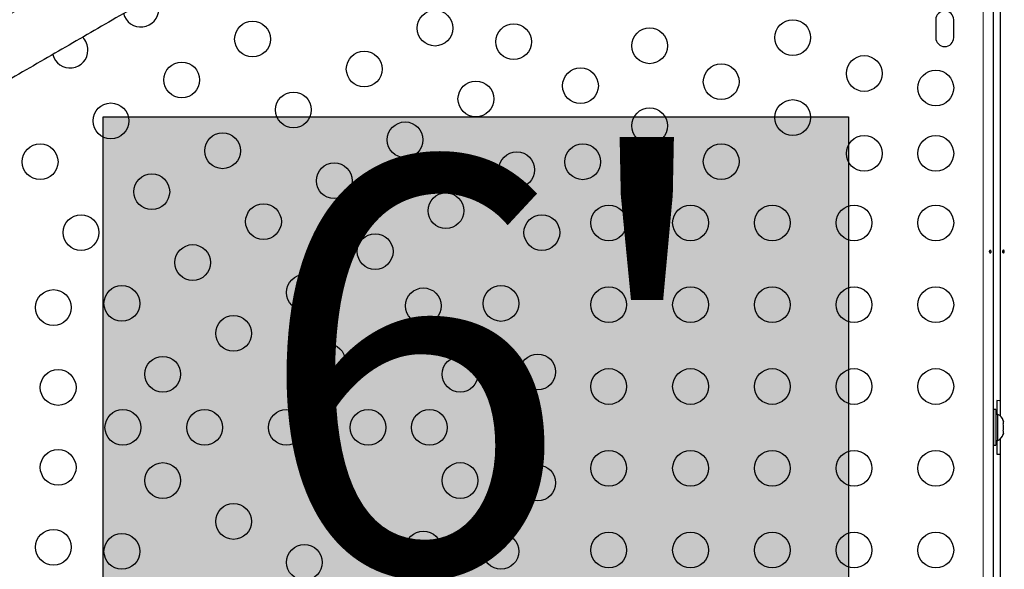
# Model space of a CAD drawing. Extents: x 1654 to 2317, y 1835 to 2408.
# Drawn here: x 1953 to 1977, y 2101 to 2115 of the extents above; entities that cross this region are included whole.
import ezdxf

# ---------------------------------------------------------------- set-up
doc = ezdxf.new("R2010")
doc.units = 0
doc.header["$LTSCALE"] = 0.125
doc.header["$MEASUREMENT"] = 0
doc.layers.add('CONTOUR', color=7, linetype='CONTINUOUS')
doc.layers.add('HAUTEUR-PLATE-FORME', color=7, linetype='CONTINUOUS')
doc.styles.add('DIM', font='romans.shx')

msp = doc.modelspace()

# ---------------------------------------------------------------- hatches: boundary and pattern name
at = {"layer": 'HAUTEUR-PLATE-FORME', "true_color": 0xfcfcfc}
msp.add_hatch(color=7, dxfattribs=at).paths.add_polyline_path([(1954.68494, 2112.42079), (1972.92026, 2112.42079), (1972.92026, 2097.1396), (1954.68494, 2097.1396)])

# ---------------------------------------------------------------- linework, layer by layer
at = {"layer": 'CONTOUR', "lineweight": 18}
msp.add_line((1976.20971, 2082.64449), (1976.20971, 2127.00834), dxfattribs=at)
at = {"layer": 'CONTOUR', "lineweight": 25}
for p, q in [((1976.46021, 2126.98003), (1976.46021, 2082.6728)), ((1976.63328, 2105.10564), (1976.63328, 2123.54719)), ((1975.05396, 2114.79517), (1975.05396, 2114.35767)), ((1975.49146, 2114.35767), (1975.49146, 2114.79517)), ((1976.54674, 2105.48267), (1976.54674, 2105.14517)), ((1976.52624, 2105.26392), (1976.46424, 2105.26392)), ((1976.46424, 2105.26392), (1976.46424, 2104.38892)), ((1976.52624, 2105.26392), (1976.52624, 2104.38892)), ((1976.57314, 2105.14517), (1976.52624, 2105.14517)), ((1976.57314, 2104.50767), (1976.57314, 2105.14517)), ((1976.46424, 2105.01392), (1976.46021, 2105.01392)), ((1976.70509, 2104.99842), (1976.71374, 2104.96577)), ((1976.71374, 2104.96577), (1976.70509, 2104.99842)), ((1976.70509, 2104.91242), (1976.71374, 2104.91242)), ((1976.71374, 2104.87977), (1976.70509, 2104.91242)), ((1976.71374, 2104.91242), (1976.71374, 2104.96577)), ((1976.71374, 2104.77306), (1976.71374, 2104.87977)), ((1976.46021, 2104.63892), (1976.46424, 2104.63892)), ((1976.70509, 2104.74042), (1976.71374, 2104.77306)), ((1976.71374, 2104.74042), (1976.70509, 2104.74042)), ((1976.70509, 2104.65442), (1976.71374, 2104.68706)), ((1976.71374, 2104.68706), (1976.70509, 2104.65442)), ((1976.71374, 2104.68706), (1976.71374, 2104.74042)), ((1976.46424, 2104.38892), (1976.52624, 2104.38892)), ((1976.52624, 2104.50767), (1976.57314, 2104.50767)), ((1976.54674, 2104.50767), (1976.54674, 2104.17017)), ((1976.63328, 2086.10564), (1976.63328, 2104.54719))]:
    msp.add_line(p, q, dxfattribs=at)
at = {"layer": 'CONTOUR', "lineweight": 25, "flags": 128}
for points in [[(1976.63328, 2105.47754), (1976.61483, 2105.47946), (1976.54674, 2105.48267)], [(1976.54674, 2104.17017), (1976.61483, 2104.17337), (1976.63328, 2104.1753)]]:
    msp.add_lwpolyline(points, dxfattribs=at)
at = {"layer": 'CONTOUR', "lineweight": 25}
for centre in [(1962.8026, 2114.59034), (1958.3385, 2114.32239), (1964.7269, 2114.25796), (1971.55396, 2114.35781), (1968.05396, 2114.15811), (1961.07055, 2113.59034), (1956.60645, 2113.32239), (1969.80396, 2113.28088), (1973.30396, 2113.48058), (1966.3616, 2113.18103), (1975.05396, 2113.12642), (1963.8026, 2112.85829), (1959.3385, 2112.59034), (1954.87439, 2112.32239), (1971.55396, 2112.40365), (1968.05396, 2112.20395), (1962.07055, 2111.85829), (1957.60645, 2111.59034), (1973.30396, 2111.52642), (1975.05396, 2111.52642), (1953.14234, 2111.32239), (1964.8026, 2111.12624), (1966.4163, 2111.32161), (1969.80396, 2111.32672), (1960.3385, 2110.85829), (1955.87439, 2110.59034), (1963.07055, 2110.12624), (1958.60645, 2109.85829), (1967.05396, 2109.82642), (1969.05396, 2109.82642), (1971.05396, 2109.82642), (1973.05396, 2109.82642), (1975.05396, 2109.82642), (1954.14234, 2109.59034), (1965.4163, 2109.58956), (1961.3385, 2109.12624), (1956.87439, 2108.85829), (1959.60645, 2108.12624), (1953.46804, 2107.75766), (1955.14234, 2107.85829), (1962.51719, 2107.79925), (1964.4163, 2107.8575), (1967.05396, 2107.82642), (1969.05396, 2107.82642), (1971.05396, 2107.82642), (1973.05396, 2107.82642), (1975.05396, 2107.82642), (1957.87439, 2107.12624), (1960.1663, 2106.44197), (1956.14234, 2106.12624), (1963.4163, 2106.12545), (1965.31541, 2106.1837), (1967.05396, 2105.82642), (1969.05396, 2105.82642), (1971.05396, 2105.82642), (1973.05396, 2105.82642), (1975.05396, 2105.82642), (1953.58334, 2105.8035), (1955.1663, 2104.82642), (1957.1663, 2104.82642), (1959.1663, 2104.82642), (1961.1663, 2104.82642), (1962.6663, 2104.82642), (1953.58334, 2103.84934), (1967.05396, 2103.82642), (1969.05396, 2103.82642), (1971.05396, 2103.82642), (1973.05396, 2103.82642), (1975.05396, 2103.82642), (1956.14234, 2103.52659), (1963.4163, 2103.52738), (1965.31541, 2103.46913), (1960.1663, 2103.21087), (1957.87439, 2102.52659), (1953.46804, 2101.89518), (1955.14234, 2101.79454), (1962.51719, 2101.85358), (1964.4163, 2101.79533), (1967.05396, 2101.82642), (1969.05396, 2101.82642), (1971.05396, 2101.82642), (1973.05396, 2101.82642), (1975.05396, 2101.82642), (1959.60645, 2101.52659)]:
    msp.add_circle(centre, 0.4375, dxfattribs=at)
for centre, radius, start, end in [((1955.60645, 2115.05444), 0.4375, 193.511185, 0), ((1975.27271, 2114.79517), 0.21875, 0, 180), ((1953.87439, 2114.05444), 0.4375, 0, 45.850476), ((1975.27271, 2114.35767), 0.21875, 180, 0), ((1953.87439, 2114.05444), 0.4375, 194.119539, 0), ((1976.46515, 2104.91537), 0.2539, 18.512587, 64.829342), ((1976.46515, 2104.73746), 0.2539, 295.170658, 341.773154)]:
    msp.add_arc(centre, radius, start, end, dxfattribs=at)
for points, knots in [([(1946.33104, 2113.15208), (1946.42749, 2113.20663), (1946.67269, 2113.34533), (1947.08779, 2113.58062), (1947.56976, 2113.85426), (1948.07009, 2114.1389), (1948.58679, 2114.43354), (1949.11913, 2114.73775), (1949.66262, 2115.04892), (1950.21809, 2115.36751), (1950.78799, 2115.69454), (1951.40825, 2116.05083), (1952.07932, 2116.43662), (1952.80045, 2116.8515), (1953.52847, 2117.27071), (1954.26052, 2117.6927), (1954.99392, 2118.11587), (1955.72709, 2118.53943), (1956.45851, 2118.96241), (1957.18551, 2119.3833), (1957.90535, 2119.80041), (1958.57494, 2120.18867), (1959.19361, 2120.54768), (1959.76183, 2120.87771), (1960.31562, 2121.19954), (1960.85698, 2121.51469), (1961.38661, 2121.82358), (1961.85784, 2122.09897), (1962.27307, 2122.34211), (1962.63517, 2122.55446), (1962.9907, 2122.76327), (1963.33172, 2122.9638), (1963.65921, 2123.15669), (1963.97408, 2123.34225), (1964.28286, 2123.52463), (1964.60811, 2123.71718), (1964.94682, 2123.91849), (1965.29461, 2124.12614), (1965.62165, 2124.32247), (1965.92315, 2124.5047), (1966.19916, 2124.67255), (1966.36138, 2124.77221), (1966.44278, 2124.82222)], [0, 0, 0, 0, 0.01661791, 0.04224896, 0.06750004, 0.09236085, 0.11798072, 0.14323306, 0.16810079, 0.19330194, 0.21841492, 0.24359863, 0.2740026, 0.30425738, 0.33451757, 0.36480914, 0.39492784, 0.42504432, 0.45533506, 0.48559387, 0.51584732, 0.54625192, 0.57143228, 0.59654799, 0.62175515, 0.64663301, 0.67188479, 0.69749536, 0.7161175, 0.73495177, 0.75399429, 0.77324206, 0.7915244, 0.81020775, 0.82926956, 0.84870559, 0.87308091, 0.89826557, 0.92424247, 0.94940086, 0.97461186, 1, 1, 1, 1]), ([(1966.37496, 2124.78063), (1966.37231, 2124.77899), (1966.27837, 2124.72102), (1966.05926, 2124.58767), (1965.71389, 2124.3786), (1965.32793, 2124.14684), (1964.90782, 2123.89601), (1964.45317, 2123.62589), (1963.97304, 2123.3418), (1963.47044, 2123.04544), (1962.94823, 2122.73842), (1962.40014, 2122.41701), (1961.82782, 2122.08212), (1961.23291, 2121.73469), (1960.61724, 2121.37575), (1959.98291, 2121.00647), (1959.32162, 2120.62203), (1958.63459, 2120.22313), (1957.92341, 2119.81068), (1957.20129, 2119.39234), (1956.4709, 2118.96964), (1955.73489, 2118.54411), (1955.00716, 2118.12376), (1954.29047, 2117.71016), (1953.58717, 2117.30465), (1952.88842, 2116.90214), (1952.19659, 2116.504), (1951.51395, 2116.11156), (1950.84269, 2115.72608), (1950.18499, 2115.34884), (1949.53289, 2114.97531), (1948.88942, 2114.60727), (1948.25774, 2114.24662), (1947.64986, 2113.90024), (1947.06793, 2113.56941), (1946.51374, 2113.25519), (1945.99684, 2112.96301), (1945.51727, 2112.69288), (1945.07467, 2112.44459), (1944.66262, 2112.21453), (1944.28218, 2112.00333), (1943.93421, 2111.81148), (1943.61934, 2111.63932), (1943.33821, 2111.4872), (1943.08761, 2111.3534), (1942.86981, 2111.23923), (1942.68746, 2111.14616), (1942.54295, 2111.07531), (1942.44131, 2111.02954), (1942.38647, 2111.00731), (1942.37763, 2111.00736), (1942.37639, 2111.00736)], [0, 0, 0, 0, 0.00062901, 0.02231318, 0.04399907, 0.06568602, 0.08737311, 0.10906083, 0.13074918, 0.15145243, 0.17215721, 0.1928632, 0.21356956, 0.23427666, 0.25498515, 0.27569436, 0.29640352, 0.31809845, 0.33979447, 0.3614918, 0.38318955, 0.40488706, 0.42658466, 0.4472967, 0.46800864, 0.48871984, 0.50943027, 0.53014075, 0.55085124, 0.57156103, 0.59226947, 0.61396302, 0.63565643, 0.657349, 0.67903973, 0.70072961, 0.72241929, 0.74312244, 0.76382468, 0.78452641, 0.80522702, 0.82592725, 0.84662821, 0.86732954, 0.88803009, 0.90971626, 0.93140409, 0.95309372, 0.9747844, 0.99647501, 1, 1, 1, 1]), ([(1954.58943, 2117.7787), (1954.32188, 2117.62423), (1953.78563, 2117.31463), (1952.98306, 2116.85126), (1952.18266, 2116.38915), (1951.38727, 2115.92993), (1950.59966, 2115.47521), (1949.82276, 2115.02666), (1949.05924, 2114.58584), (1948.31216, 2114.15452), (1947.58213, 2113.73304), (1947.11152, 2113.46133), (1946.87671, 2113.32576)], [0, 0, 0, 0, 0.09934421, 0.19911065, 0.29920656, 0.39953539, 0.5, 0.60046468, 0.7007935, 0.80088946, 0.90065579, 1, 1, 1, 1]), ([(1956.41358, 2115.65645), (1956.17693, 2115.51982), (1955.70402, 2115.24678), (1954.99609, 2114.83806), (1954.29064, 2114.43077), (1953.58768, 2114.02491), (1952.8835, 2113.61835), (1952.18063, 2113.21255), (1951.48177, 2112.80906), (1950.79301, 2112.41141), (1950.11435, 2112.01959), (1949.44699, 2111.63428), (1948.79297, 2111.25668), (1948.15455, 2110.88809), (1947.53273, 2110.52909), (1946.92753, 2110.17967), (1946.34415, 2109.84286), (1945.78396, 2109.51943), (1945.24836, 2109.2102), (1944.7348, 2108.9137), (1944.24119, 2108.62872), (1943.93116, 2108.44972), (1943.77599, 2108.36013)], [0, 0, 0, 0, 0.049383545, 0.098685457, 0.147997604, 0.1974118, 0.247019291, 0.297696138, 0.348234619, 0.398732696, 0.449288568, 0.500000098, 0.550696607, 0.601245005, 0.651743102, 0.702289003, 0.752980533, 0.802565755, 0.85196877, 0.901280919, 0.950594048, 1, 1, 1, 1]), ([(1976.40655, 2109.13474), (1976.40704, 2109.13132), (1976.40801, 2109.12449), (1976.40671, 2109.11397), (1976.40346, 2109.10474), (1976.39826, 2109.09771), (1976.39159, 2109.09373), (1976.38409, 2109.09325), (1976.37662, 2109.09631), (1976.37006, 2109.10255), (1976.36528, 2109.11131), (1976.36301, 2109.12162), (1976.36358, 2109.13225), (1976.36688, 2109.14204), (1976.37243, 2109.14992), (1976.37949, 2109.15501), (1976.3871, 2109.1567), (1976.39435, 2109.15481), (1976.40045, 2109.14958), (1976.40457, 2109.14246), (1976.40598, 2109.13698), (1976.40655, 2109.13474)], [0, 0, 0, 0, 0.05327947, 0.10656085, 0.15986459, 0.21353286, 0.26735863, 0.3208905, 0.37413831, 0.42754768, 0.48131602, 0.53508539, 0.58848868, 0.64173222, 0.69526905, 0.74909616, 0.80275937, 0.85606342, 0.90936911, 0.96303209, 1, 1, 1, 1]), ([(1976.68693, 2109.11809), (1976.68644, 2109.12151), (1976.68548, 2109.12835), (1976.68677, 2109.13886), (1976.69002, 2109.14809), (1976.69522, 2109.15512), (1976.70189, 2109.15911), (1976.70939, 2109.15958), (1976.71686, 2109.15652), (1976.72342, 2109.15028), (1976.7282, 2109.14152), (1976.73047, 2109.13122), (1976.7299, 2109.12058), (1976.7266, 2109.11079), (1976.72105, 2109.10291), (1976.71399, 2109.09782), (1976.70638, 2109.09614), (1976.69913, 2109.09802), (1976.69303, 2109.10325), (1976.68891, 2109.11037), (1976.6875, 2109.11586), (1976.68693, 2109.11809)], [0, 0, 0, 0, 0.05327947, 0.10656085, 0.15986459, 0.21353286, 0.26735863, 0.3208905, 0.37413831, 0.42754768, 0.48131602, 0.53508539, 0.58848868, 0.64173222, 0.69526905, 0.74909616, 0.80275937, 0.85606342, 0.90936911, 0.96303209, 1, 1, 1, 1])]:
    msp.add_open_spline(points, degree=3, knots=knots, dxfattribs=at)
at = {"layer": 'CONTOUR', "lineweight": 18}
msp.add_open_spline([(1955.72608, 2116.84723), (1955.46475, 2116.69635), (1954.93977, 2116.39325), (1954.15063, 2115.93764), (1953.35847, 2115.48029), (1952.56572, 2115.0226), (1951.77488, 2114.566), (1951.00357, 2114.12069), (1950.25368, 2113.68774), (1949.52684, 2113.2681), (1948.81043, 2112.85448), (1948.1066, 2112.44812), (1947.39082, 2112.03487), (1946.66712, 2111.61704), (1945.94023, 2111.19737), (1945.23852, 2110.79224), (1944.5645, 2110.40309), (1943.91986, 2110.03091), (1943.30666, 2109.67688), (1942.72351, 2109.34019), (1942.36055, 2109.13064), (1942.17991, 2109.02635)], degree=3, knots=[0, 0, 0, 0, 0.05087709, 0.10220851, 0.1539392, 0.20601841, 0.25840096, 0.31104136, 0.36085894, 0.41080534, 0.46083217, 0.51089321, 0.56094487, 0.61673914, 0.67240022, 0.72785979, 0.78304965, 0.83791347, 0.89239961, 0.94644972, 1, 1, 1, 1], dxfattribs=at)
at = {"layer": 'HAUTEUR-PLATE-FORME', "color": 0}
msp.add_lwpolyline([(1954.68494, 2112.42079), (1972.92026, 2112.42079), (1972.92026, 2097.1396), (1954.68494, 2097.1396)], close=True, dxfattribs=at)

# ---------------------------------------------------------------- texts
at = {"layer": 'HAUTEUR-PLATE-FORME', "color": 7, "insert": (1964.15854, 2105.01785), "char_height": 10.14, "width": 19.027177, "attachment_point": 5, "style": 'DIM'}
msp.add_mtext("{6'}", dxfattribs=at)

doc.saveas('drawing.dxf')
